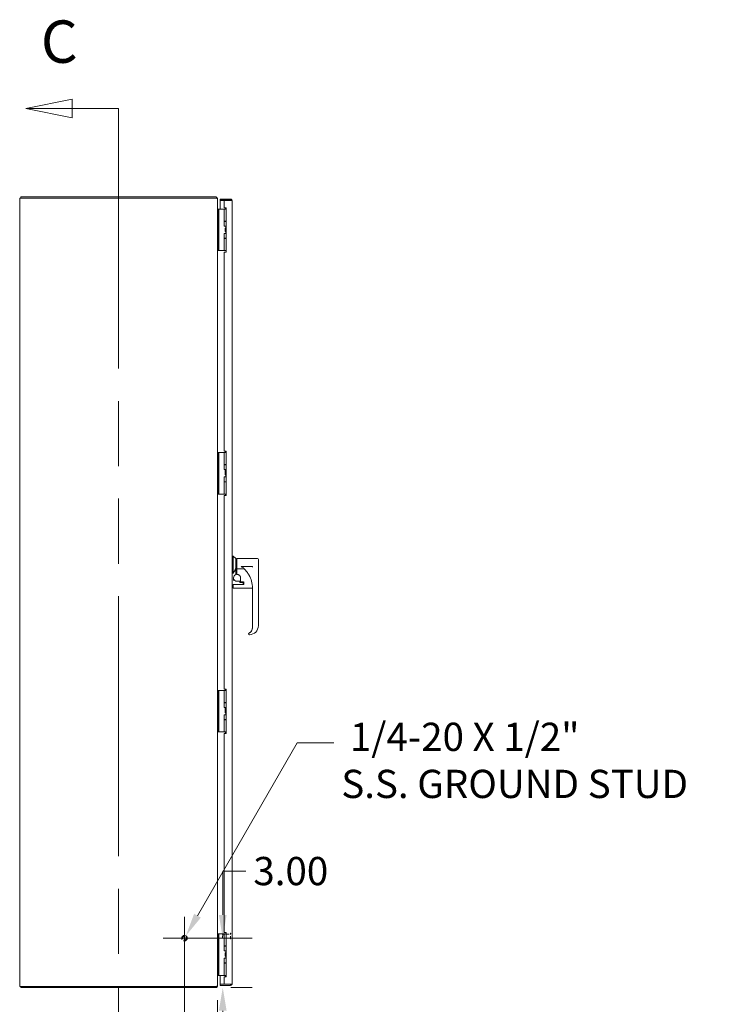
# Model space of a CAD drawing. Units: inches. Extents: x 5 to 240, y 7 to 154.
# Drawn here: x 8 to 50, y 54 to 114 of the extents above; entities that cross this region are included whole.
import ezdxf

# ---------------------------------------------------------------- set-up
doc = ezdxf.new("R2010")
doc.units = ezdxf.units.IN
doc.header["$LTSCALE"] = 14.285714
doc.header["$MEASUREMENT"] = 0
doc.linetypes.add('DASHED', pattern=[0.2067, 0.1654, -0.0413])
doc.linetypes.add('DOUBLE_DASH_CHAIN', pattern=[1.2403, 0.6614, -0.0827, 0.1654, -0.0827, 0.1654, -0.0827])
for name, color, linetype, lineweight in [('Dimension (ANSI)', 7, 'Continuous', 13), ('Hidden (ANSI)', 7, 'DASHED', 15), ('Section Line (ANSI)', 7, 'DOUBLE_DASH_CHAIN', 13), ('Visible (ANSI)', 7, 'Continuous', 13)]:
    doc.layers.add(name, color=color, linetype=linetype, lineweight=lineweight)
doc.styles.add('Label Text (ANSI)', font='RomanS.shx')
doc.styles.add('Note Text (ANSI)', font='RomanS.shx')
doc.dimstyles.new('Default (ANSI)', dxfattribs={"dimscale": 14.285714, "dimtxt": 0.12, "dimasz": 0.098425, "dimexe": 0.125, "dimexo": 0.0625, "dimgap": 0.031496, "dimtad": 0, "dimtih": 1, "dimtoh": 1, "dimrnd": 1e-08, "dimzin": 0, "dimdsep": 46, "dimtxsty": 'Note Text (ANSI)', "dimcen": 0.09, "dimdle": 0.393701, "dimclrd": 256, "dimclre": 256, "dimclrt": 256, "dimadec": 0, "dimazin": 1, "dimtfac": 1, "dimtofl": 0, "dimtmove": 0, "dimatfit": 3, "dimfxl": 1, "dimtolj": 1, "dimtzin": 4, "dimlwd": -1, "dimlwe": -1, "dimarcsym": 0})

# ---------------------------------------------------------------- blocks, each defined once
blk = doc.blocks.new('2dTransSection0')
at = {"layer": 'Section Line (ANSI)', "linetype": 'Continuous'}
for p, q in [((0.7582, 7.6233), (0.5613, 7.5839)), ((0.7582, 7.5445), (0.7582, 7.6233)), ((0.7582, 7.5839), (0.5613, 7.5839)), ((0.5613, 7.5839), (0.7582, 7.5445)), ((0.955, 7.5839), (0.7582, 7.5839)), ((0.955, 7.5839), (0.955, 7.5063)), ((0.955, 3.666), (0.955, 3.5884)), ((0.7582, 3.6278), (0.5613, 3.5884)), ((0.7582, 3.549), (0.7582, 3.6278)), ((0.7582, 3.5884), (0.5613, 3.5884)), ((0.5613, 3.5884), (0.7582, 3.549)), ((0.955, 3.5884), (0.7582, 3.5884))]:
    blk.add_line(p, q, dxfattribs=at)
at = {"layer": 'Section Line (ANSI)', "linetype": 'DOUBLE_DASH_CHAIN', "ltscale": 0.116993}
blk.add_line((0.955, 7.5839), (0.955, 3.5884), dxfattribs=at)
at = {"layer": 'Section Line (ANSI)', "linetype": 'Continuous', "flags": 128}
for points in [[(0.7582, 7.6233), (0.5613, 7.5839), (0.7582, 7.5445), (0.7582, 7.6233)], [(0.7582, 3.6278), (0.5613, 3.5884), (0.7582, 3.549), (0.7582, 3.6278)]]:
    blk.add_lwpolyline(points, dxfattribs=at)
at = {"layer": 'Section Line (ANSI)'}
for points in [[(0.7582, 7.6233), (0.5613, 7.5839), (0.7582, 7.5445), (0.7582, 7.6233)], [(0.7582, 3.6278), (0.5613, 3.5884), (0.7582, 3.549), (0.7582, 3.6278)]]:
    blk.add_solid(points, dxfattribs=at)
at = {"layer": 'Section Line (ANSI)', "char_height": 0.18, "attachment_point": 7, "style": 'Label Text (ANSI)'}
for insert in [(0.6249, 7.7217), (0.6301, 3.2687)]:
    blk.add_mtext('C', dxfattribs=dict(at, insert=insert))
blk = doc.blocks.new('*D22')
at = {"layer": 'Defpoints', "color": 0, "transparency": 16777216}
for p in [(17.644, 57.965), (19.965, 57.965), (19.554, 54.965)]:
    blk.add_point(p, dxfattribs=at)
at = {"layer": 'Dimension (ANSI)', "transparency": 16777216}
for p, q in [((19.965, 59.371), (19.965, 62.038)), ((19.965, 62.038), (21.371, 62.038)), ((18.536, 57.965), (21.751, 57.965)), ((20.447, 54.965), (21.751, 54.965)), ((19.965, 53.559), (19.965, 52.153))]:
    blk.add_line(p, q, dxfattribs=at)
for points in [[(19.73, 59.371), (20.199, 59.371), (19.965, 57.965)], [(19.73, 53.559), (20.199, 53.559), (19.965, 54.965)]]:
    blk.add_solid(points, dxfattribs=at)
at = {"layer": 'Dimension (ANSI)', "transparency": 16777216, "insert": (21.821, 62.895), "char_height": 1.7143, "attachment_point": 1, "style": 'Note Text (ANSI)'}
blk.add_mtext('\\A1;3.00', dxfattribs=at)
blk = doc.blocks.new('*D23')
at = {"layer": 'Defpoints', "color": 0, "transparency": 16777216}
for p in [(17.644, 57.965), (19.644, 55.085), (19.644, 50.28)]:
    blk.add_point(p, dxfattribs=at)
at = {"layer": 'Dimension (ANSI)', "transparency": 16777216}
for p, q in [((17.644, 57.072), (17.644, 48.494)), ((19.644, 54.193), (19.644, 48.494)), ((16.237, 50.28), (14.831, 50.28)), ((21.05, 50.28), (22.456, 50.28))]:
    blk.add_line(p, q, dxfattribs=at)
for points in [[(16.237, 50.514), (16.237, 50.046), (17.644, 50.28)], [(21.05, 50.514), (21.05, 50.046), (19.644, 50.28)]]:
    blk.add_solid(points, dxfattribs=at)
at = {"layer": 'Dimension (ANSI)', "transparency": 16777216, "insert": (22.906, 51.137), "char_height": 1.7143, "attachment_point": 1, "style": 'Note Text (ANSI)'}
blk.add_mtext('\\A1;2.00', dxfattribs=at)
blk = doc.blocks.new('*D26')
at = {"layer": 'Defpoints', "color": 0, "transparency": 16777216}
for p in [(66.049, 57.996), (66.159, 58.185)]:
    blk.add_point(p, dxfattribs=at)
at = {"layer": 'Dimension (ANSI)', "transparency": 16777216}
for p, q in [((66.104, 56.805), (66.104, 59.376)), ((64.818, 58.09), (67.39, 58.09)), ((61.639, 50.357), (65.346, 56.778)), ((59.42, 50.357), (61.639, 50.357))]:
    blk.add_line(p, q, dxfattribs=at)
blk.add_solid([(65.143, 56.895), (65.549, 56.661), (66.049, 57.996)], dxfattribs=at)
at = {"layer": 'Dimension (ANSI)', "transparency": 16777216, "insert": (34.154, 51.581), "char_height": 1.71429, "attachment_point": 1, "style": 'Note Text (ANSI)'}
blk.add_mtext('\\A1; 1/4-20 X 1/2"\\PS.S. GROUND STUD', dxfattribs=at)
blk = doc.blocks.new('*D27')
at = {"layer": 'Defpoints', "color": 0, "transparency": 16777216}
for p in [(17.728, 58.111), (17.559, 57.819)]:
    blk.add_point(p, dxfattribs=at)
at = {"layer": 'Dimension (ANSI)', "transparency": 16777216}
for p, q in [((24.488, 69.82), (18.431, 59.329)), ((26.707, 69.82), (24.488, 69.82)), ((17.644, 56.68), (17.644, 59.251)), ((16.358, 57.965), (18.929, 57.965))]:
    blk.add_line(p, q, dxfattribs=at)
blk.add_solid([(18.228, 59.446), (18.634, 59.212), (17.728, 58.111)], dxfattribs=at)
at = {"layer": 'Dimension (ANSI)', "transparency": 16777216, "insert": (27.157, 71.045), "char_height": 1.71429, "attachment_point": 1, "style": 'Note Text (ANSI)'}
blk.add_mtext('\\A1; 1/4-20 X 1/2"\\PS.S. GROUND STUD', dxfattribs=at)

msp = doc.modelspace()

# ---------------------------------------------------------------- linework, layer by layer
at = {"layer": 'Hidden (ANSI)', "ltscale": 0.00286}
for p, q in [((19.956, 58.1996), (19.9717, 58.2153)), ((19.956, 57.981), (19.9717, 57.9653))]:
    msp.add_line(p, q, dxfattribs=at)
at = {"layer": 'Hidden (ANSI)', "ltscale": 0.045682}
msp.add_line((19.956, 57.981), (19.956, 58.1996), dxfattribs=at)
at = {"layer": 'Hidden (ANSI)', "ltscale": 0.052258}
msp.add_line((19.9717, 58.2153), (19.9717, 57.9653), dxfattribs=at)
at = {"layer": 'Hidden (ANSI)', "ltscale": 0.061471}
for p, q in [((19.9717, 58.2153), (20.4335, 58.2153)), ((19.9717, 57.9653), (20.4335, 57.9653))]:
    msp.add_line(p, q, dxfattribs=at)
at = {"layer": 'Hidden (ANSI)', "ltscale": 0.067128}
msp.add_line((20.4335, 57.9298), (20.4335, 58.2508), dxfattribs=at)
at = {"layer": 'Hidden (ANSI)', "ltscale": 0.000766637}
for p, q in [((20.4415, 58.2588), (20.448, 58.2588)), ((20.4415, 57.9218), (20.448, 57.9218))]:
    msp.add_line(p, q, dxfattribs=at)
at = {"layer": 'Hidden (ANSI)', "ltscale": 0.141057}
msp.add_circle((17.6435, 57.9653), 0.1685, dxfattribs=at)
at = {"layer": 'Hidden (ANSI)', "ltscale": 0.104616}
msp.add_circle((17.6435, 57.9653), 0.125, dxfattribs=at)
at = {"layer": 'Hidden (ANSI)', "ltscale": 0.091464}
msp.add_circle((17.6435, 57.9653), 0.1093, dxfattribs=at)
at = {"layer": 'Hidden (ANSI)', "ltscale": 0.001575}
for centre, start, end in [((20.4415, 58.2508), 90, 180), ((20.448, 58.2508), 0, 90), ((20.4415, 57.9298), 180, 270), ((20.448, 57.9298), 270, 0)]:
    msp.add_arc(centre, 0.008, start, end, dxfattribs=at)
at = {"layer": 'Visible (ANSI)'}
for p, q in [((7.7331, 102.8913), (7.6435, 102.8913)), ((7.6435, 55.0393), (7.6435, 102.8913)), ((19.5539, 102.9653), (7.7175, 102.9653)), ((7.7175, 102.8913), (7.7175, 102.9653)), ((7.7331, 102.8913), (19.5539, 102.8913)), ((19.5539, 102.9653), (19.5695, 102.9653)), ((19.6055, 102.8913), (19.5539, 102.8913)), ((19.5645, 102.8913), (19.6043, 102.9498)), ((19.5695, 102.9653), (19.5695, 102.9639)), ((19.6435, 102.8757), (19.6261, 102.8757)), ((19.6422, 102.8913), (19.6435, 102.8913)), ((19.6435, 102.8757), (19.6435, 102.8913)), ((19.6435, 102.8757), (19.6435, 102.8452)), ((19.6435, 102.8452), (19.6435, 55.0854)), ((20.4248, 102.8403), (19.8, 102.8403)), ((19.8, 102.7663), (19.8, 102.8403)), ((20.4248, 102.7663), (20.4248, 102.8403)), ((19.6591, 102.2268), (19.6591, 102.1942)), ((19.6591, 102.2268), (19.6745, 102.2268)), ((19.6745, 102.2273), (19.6745, 102.1023)), ((19.6745, 102.2273), (19.7336, 102.2273)), ((19.7605, 102.2273), (19.7336, 102.2273)), ((19.7336, 102.1023), (19.7336, 102.2273)), ((19.9464, 102.2273), (19.7605, 102.2273)), ((20.4248, 102.7663), (19.8, 102.7663)), ((20.05, 102.7552), (19.8, 102.7552)), ((19.8, 102.7552), (19.8, 102.2273)), ((19.9687, 102.2273), (19.9464, 102.2273)), ((20.0535, 102.2273), (19.9687, 102.2273)), ((20.05, 102.7552), (20.05, 102.309)), ((20.05, 102.7552), (20.4248, 102.7552)), ((20.05, 102.309), (20.175, 102.309)), ((20.0535, 102.2273), (20.175, 102.2273)), ((20.0535, 101.4953), (20.0535, 102.2273)), ((20.1169, 102.2314), (20.175, 102.2894)), ((20.1169, 102.2314), (20.121, 102.2273)), ((20.175, 102.309), (20.175, 99.6215)), ((20.53, 102.735), (20.53, 55.1955)), ((19.6591, 102.1942), (19.6591, 102.1528)), ((19.6745, 102.1528), (19.6591, 102.1528)), ((19.6745, 102.1208), (19.6591, 102.1362)), ((19.6745, 99.8323), (19.6745, 102.1023)), ((19.7336, 99.8323), (19.7336, 102.1023)), ((20.0535, 101.4953), (20.175, 101.4953)), ((20.0535, 101.4778), (20.175, 101.4778)), ((20.0535, 101.1923), (20.0535, 101.4778)), ((20.175, 101.1923), (20.0535, 101.1923)), ((20.1025, 101.0673), (20.1056, 101.0673)), ((20.1025, 100.8673), (20.1025, 101.0673)), ((20.1056, 101.0673), (20.175, 101.0673)), ((20.1056, 100.8673), (20.1056, 101.0673)), ((20.1535, 101.4953), (20.1535, 101.4778)), ((20.1535, 101.1923), (20.1535, 101.0673)), ((20.0535, 100.7423), (20.175, 100.7423)), ((20.0535, 100.4568), (20.0535, 100.7423)), ((20.0535, 100.4568), (20.175, 100.4568)), ((20.0535, 100.4393), (20.175, 100.4393)), ((20.0535, 99.7073), (20.0535, 100.4393)), ((20.1025, 100.8673), (20.1056, 100.8673)), ((20.1056, 100.8673), (20.175, 100.8673)), ((20.1535, 100.8673), (20.1535, 100.7423)), ((20.1535, 100.4568), (20.1535, 100.4393)), ((19.6745, 99.8323), (19.6745, 99.7073)), ((19.7336, 99.7073), (19.6745, 99.7073)), ((19.7336, 99.7073), (19.7336, 99.8323)), ((19.7605, 99.7073), (19.7336, 99.7073)), ((19.9464, 99.7073), (19.7605, 99.7073)), ((19.9687, 99.7073), (19.9464, 99.7073)), ((20.0535, 99.7073), (19.9687, 99.7073)), ((20.05, 99.6215), (20.05, 87.5325)), ((20.175, 99.6215), (20.05, 99.6215)), ((20.0535, 99.7073), (20.175, 99.7073)), ((19.6745, 87.4386), (19.6435, 87.4386)), ((19.6745, 87.4507), (19.6745, 87.3257)), ((19.6745, 87.4507), (19.7336, 87.4507)), ((19.6745, 85.0557), (19.6745, 87.3257)), ((19.7605, 87.4507), (19.7336, 87.4507)), ((19.7336, 87.3257), (19.7336, 87.4507)), ((19.7336, 85.0557), (19.7336, 87.3257)), ((19.9464, 87.4507), (19.7605, 87.4507)), ((19.9687, 87.4507), (19.9464, 87.4507)), ((20.0535, 87.4507), (19.9687, 87.4507)), ((20.05, 87.5325), (20.175, 87.5325)), ((20.0535, 87.4507), (20.175, 87.4507)), ((20.0535, 86.7187), (20.0535, 87.4507)), ((20.159, 87.5251), (20.116, 87.4507)), ((20.175, 87.5251), (20.159, 87.5251)), ((20.175, 87.5325), (20.175, 84.845)), ((20.0535, 86.7187), (20.175, 86.7187)), ((20.0535, 86.7012), (20.175, 86.7012)), ((20.0535, 86.4157), (20.0535, 86.7012)), ((20.116, 86.7012), (20.116, 86.7187)), ((20.1535, 86.7187), (20.1535, 86.7012)), ((19.6548, 86.6466), (19.6548, 86.3906)), ((19.6686, 86.6466), (19.6548, 86.6466)), ((19.6686, 86.3906), (19.6548, 86.3906)), ((19.6686, 86.6638), (19.6745, 86.669)), ((19.6686, 86.6638), (19.6686, 86.3734)), ((19.6686, 86.3734), (19.6745, 86.3682)), ((20.175, 86.4157), (20.0535, 86.4157)), ((20.1025, 86.2907), (20.1056, 86.2907)), ((20.1025, 86.0907), (20.1025, 86.2907)), ((20.1025, 86.0907), (20.1056, 86.0907)), ((20.1056, 86.2907), (20.175, 86.2907)), ((20.1056, 86.0907), (20.1056, 86.2907)), ((20.1056, 86.0907), (20.175, 86.0907)), ((20.116, 86.3051), (20.116, 86.4157)), ((20.175, 86.3051), (20.116, 86.3051)), ((20.1244, 86.2907), (20.116, 86.3051)), ((20.1435, 85.9657), (20.1435, 86.0907)), ((20.1535, 86.4157), (20.1535, 86.2907)), ((20.1535, 86.0907), (20.1535, 85.9657)), ((19.6435, 85.9638), (19.6745, 85.9907)), ((19.6435, 85.7616), (19.6745, 85.7347)), ((20.0535, 85.9657), (20.175, 85.9657)), ((20.0535, 85.6802), (20.0535, 85.9657)), ((20.0535, 85.6802), (20.175, 85.6802)), ((20.0535, 85.6627), (20.175, 85.6627)), ((20.0535, 84.9307), (20.0535, 85.6627)), ((20.116, 85.6627), (20.116, 85.6802)), ((20.1535, 85.6802), (20.1535, 85.6627)), ((19.6435, 84.9386), (19.6745, 84.9386)), ((19.6745, 85.0557), (19.6745, 84.9307)), ((19.7336, 84.9307), (19.6745, 84.9307)), ((19.7336, 84.9307), (19.7336, 85.0557)), ((19.7605, 84.9307), (19.7336, 84.9307)), ((19.9464, 84.9307), (19.7605, 84.9307)), ((19.9687, 84.9307), (19.9464, 84.9307)), ((20.0535, 84.9307), (19.9687, 84.9307)), ((20.0535, 84.9307), (20.175, 84.9307)), ((20.116, 84.9208), (20.116, 84.9307)), ((20.175, 84.845), (20.05, 84.845)), ((20.05, 84.845), (20.05, 73.0858)), ((20.593, 81.1515), (20.53, 81.1515)), ((20.593, 81.1515), (20.593, 80.1284)), ((20.7662, 81.0137), (20.593, 81.1515)), ((20.7662, 80.5216), (20.7662, 81.0137)), ((20.8253, 80.931), (20.7662, 80.931)), ((20.8253, 81.0137), (20.8253, 80.3831)), ((22.0655, 81.0137), (20.8253, 81.0137)), ((22.1245, 80.5003), (22.1245, 80.9547)), ((20.593, 80.1284), (20.53, 80.1284)), ((20.7662, 80.5216), (20.7662, 80.0609)), ((20.8253, 80.1121), (20.7662, 80.1121)), ((21.265, 80.3831), (20.8253, 80.3831)), ((20.8253, 80.0574), (20.8253, 80.3831)), ((21.7702, 80.5209), (21.0853, 80.5209)), ((21.0853, 80.5209), (21.7702, 80.5209)), ((21.0853, 80.5209), (21.0853, 80.5209)), ((21.7702, 80.5209), (21.7702, 80.4974)), ((22.1245, 76.9385), (22.1245, 80.5003)), ((20.8253, 80.0574), (20.8253, 80.0395)), ((20.8529, 80.0395), (20.8253, 80.0395)), ((20.9906, 79.6358), (20.8253, 79.6358)), ((21.0103, 79.5695), (21.0103, 79.6161)), ((21.1796, 79.5616), (21.03, 79.5616)), ((21.0497, 79.6461), (21.0497, 79.8427)), ((21.0497, 79.6461), (21.0497, 79.6112)), ((21.219, 79.5915), (21.0694, 79.5915)), ((21.1993, 79.4927), (21.1993, 79.5419)), ((21.2387, 79.462), (21.2387, 79.6016)), ((20.53, 79.4192), (20.5891, 79.4192)), ((20.5891, 79.4191), (20.5891, 79.4192)), ((20.5891, 79.2919), (20.5891, 79.4191)), ((20.5891, 79.2421), (20.5891, 79.2919)), ((20.6088, 79.4388), (21.219, 79.4388)), ((20.6088, 79.2224), (21.7702, 79.2224)), ((21.1993, 79.4927), (21.1993, 79.4927)), ((21.1993, 79.4389), (21.1993, 79.4927)), ((21.1993, 79.4927), (21.1993, 79.4927)), ((21.1993, 79.4399), (21.219, 79.4399)), ((21.258, 79.4546), (21.258, 79.4546)), ((21.7702, 76.8283), (21.7702, 79.2218)), ((21.7702, 76.8284), (21.7702, 76.8289)), ((21.534, 76.4366), (21.534, 76.4373)), ((21.5602, 76.4801), (21.5602, 76.4808)), ((19.6745, 73.004), (19.6745, 72.879)), ((19.6745, 73.004), (19.7336, 73.004)), ((19.7605, 73.004), (19.7336, 73.004)), ((19.7336, 72.879), (19.7336, 73.004)), ((19.9464, 73.004), (19.7605, 73.004)), ((19.9687, 73.004), (19.9464, 73.004)), ((20.0535, 73.004), (19.9687, 73.004)), ((20.05, 73.0858), (20.175, 73.0858)), ((20.0535, 73.004), (20.175, 73.004)), ((20.0535, 72.272), (20.0535, 73.004)), ((20.159, 73.0785), (20.116, 73.004)), ((20.175, 73.0785), (20.159, 73.0785)), ((20.175, 73.0858), (20.175, 70.3983)), ((19.6745, 70.609), (19.6745, 72.879)), ((19.7336, 70.609), (19.7336, 72.879)), ((20.0535, 72.272), (20.175, 72.272)), ((20.0535, 72.2545), (20.175, 72.2545)), ((20.0535, 71.969), (20.0535, 72.2545)), ((20.175, 71.969), (20.0535, 71.969)), ((20.1025, 71.844), (20.1056, 71.844)), ((20.1025, 71.644), (20.1025, 71.844)), ((20.1056, 71.844), (20.175, 71.844)), ((20.1056, 71.644), (20.1056, 71.844)), ((20.116, 72.2545), (20.116, 72.272)), ((20.116, 71.8585), (20.116, 71.969)), ((20.175, 71.8585), (20.116, 71.8585)), ((20.1244, 71.844), (20.116, 71.8585)), ((20.1535, 72.272), (20.1535, 72.2545)), ((20.1535, 71.969), (20.1535, 71.844)), ((19.6435, 71.5171), (19.6745, 71.5441)), ((19.6435, 71.315), (19.6745, 71.288)), ((19.6548, 71.544), (19.6548, 71.288)), ((19.6686, 71.544), (19.6548, 71.544)), ((19.6686, 71.288), (19.6548, 71.288)), ((19.6686, 71.5613), (19.6745, 71.5664)), ((19.6686, 71.5613), (19.6686, 71.2708)), ((19.6686, 71.2708), (19.6745, 71.2657)), ((20.0535, 71.519), (20.175, 71.519)), ((20.0535, 71.2335), (20.0535, 71.519)), ((20.0535, 71.2335), (20.175, 71.2335)), ((20.0535, 71.216), (20.175, 71.216)), ((20.0535, 70.484), (20.0535, 71.216)), ((20.1025, 71.644), (20.1056, 71.644)), ((20.1056, 71.644), (20.175, 71.644)), ((20.116, 71.216), (20.116, 71.2335)), ((20.1435, 71.519), (20.1435, 71.644)), ((20.1535, 71.644), (20.1535, 71.519)), ((20.1535, 71.2335), (20.1535, 71.216)), ((19.6745, 70.609), (19.6745, 70.484)), ((19.7336, 70.484), (19.7336, 70.609)), ((19.7336, 70.484), (19.6745, 70.484)), ((19.7605, 70.484), (19.7336, 70.484)), ((19.9464, 70.484), (19.7605, 70.484)), ((19.9687, 70.484), (19.9464, 70.484)), ((20.0535, 70.484), (19.9687, 70.484)), ((20.05, 70.3983), (20.05, 58.309)), ((20.175, 70.3983), (20.05, 70.3983)), ((20.0535, 70.484), (20.175, 70.484)), ((20.116, 70.4741), (20.116, 70.484)), ((19.6745, 58.2273), (19.6745, 58.1023)), ((19.6745, 58.2273), (19.7336, 58.2273)), ((19.6745, 55.8323), (19.6745, 58.1023)), ((19.7605, 58.2273), (19.7336, 58.2273)), ((19.7336, 58.1023), (19.7336, 58.2273)), ((19.7336, 55.8323), (19.7336, 58.1023)), ((19.9464, 58.2273), (19.7605, 58.2273)), ((19.9687, 58.2273), (19.9464, 58.2273)), ((20.0535, 58.2273), (19.9687, 58.2273)), ((20.05, 58.309), (20.175, 58.309)), ((20.0535, 58.2273), (20.175, 58.2273)), ((20.0535, 57.4953), (20.0535, 58.2273)), ((20.175, 58.309), (20.175, 55.6215)), ((20.0535, 57.4953), (20.175, 57.4953)), ((20.0535, 57.4778), (20.175, 57.4778)), ((20.0535, 57.1923), (20.0535, 57.4778)), ((20.1535, 57.4953), (20.1535, 57.4778)), ((20.175, 57.1923), (20.0535, 57.1923)), ((20.1025, 57.0673), (20.1056, 57.0673)), ((20.1025, 56.8673), (20.1025, 57.0673)), ((20.1025, 56.8673), (20.1056, 56.8673)), ((20.1056, 57.0673), (20.175, 57.0673)), ((20.1056, 56.8673), (20.1056, 57.0673)), ((20.1056, 56.8673), (20.175, 56.8673)), ((20.1535, 57.1923), (20.1535, 57.0673)), ((20.1535, 56.8673), (20.1535, 56.7423)), ((20.0535, 56.7423), (20.175, 56.7423)), ((20.0535, 56.4568), (20.0535, 56.7423)), ((20.0535, 56.4568), (20.175, 56.4568)), ((20.0535, 56.4393), (20.175, 56.4393)), ((20.0535, 55.7073), (20.0535, 56.4393)), ((20.1535, 56.4568), (20.1535, 56.4393)), ((19.6591, 55.7943), (19.6745, 55.8097)), ((19.6591, 55.7778), (19.6591, 55.7363)), ((19.6591, 55.7778), (19.6663, 55.7778)), ((19.6591, 55.7363), (19.6591, 55.7038)), ((19.6663, 55.7038), (19.6591, 55.7038)), ((19.6663, 55.7778), (19.6745, 55.7778)), ((19.6663, 55.7778), (19.6663, 55.7038)), ((20.1059, 55.7038), (19.6663, 55.7038)), ((19.6745, 55.8323), (19.6745, 55.7073)), ((19.7336, 55.7073), (19.6745, 55.7073)), ((19.7336, 55.7073), (19.7336, 55.8323)), ((19.7605, 55.7073), (19.7336, 55.7073)), ((19.9464, 55.7073), (19.7605, 55.7073)), ((19.8, 55.7038), (19.8, 55.1753)), ((19.9687, 55.7073), (19.9464, 55.7073)), ((20.0535, 55.7073), (19.9687, 55.7073)), ((20.05, 55.6215), (20.05, 55.1753)), ((20.175, 55.6215), (20.05, 55.6215)), ((20.0535, 55.7073), (20.175, 55.7073)), ((20.1061, 55.7073), (20.106, 55.7038)), ((20.1251, 55.7073), (20.1169, 55.6992)), ((20.175, 55.6411), (20.1169, 55.6992)), ((7.6435, 55.0393), (7.7331, 55.0393)), ((7.7175, 55.0393), (7.7175, 54.9653)), ((19.5539, 55.0393), (7.7331, 55.0393)), ((19.5539, 55.0393), (19.6055, 55.0393)), ((19.5809, 54.9695), (19.5589, 55.0393)), ((19.6261, 55.0549), (19.6435, 55.0549)), ((19.6422, 55.0393), (19.6435, 55.0393)), ((19.6435, 55.0854), (19.6435, 55.0549)), ((19.6435, 55.0393), (19.6435, 55.0549)), ((20.05, 55.1753), (19.8, 55.1753)), ((20.4248, 55.1643), (19.8, 55.1643)), ((19.8, 55.1643), (19.8, 55.0903)), ((19.8, 55.0903), (20.4248, 55.0903)), ((20.4248, 55.1753), (20.05, 55.1753)), ((20.4248, 55.1643), (20.4248, 55.0903)), ((7.7175, 54.9653), (19.5539, 54.9653)), ((19.5695, 54.9653), (19.5539, 54.9653)), ((19.5695, 54.9667), (19.5695, 54.9653))]:
    msp.add_line(p, q, dxfattribs=at)
for centre, radius, start, end in [((19.5539, 102.8757), 0.0896, 55.807744, 90), ((22.0655, 80.9547), 0.0591, 0, 90), ((20.8253, 79.8443), 0.2048, 106.759237, 180.634038), ((20.8253, 79.8425), 0.2067, 188.184163, 270), ((20.9906, 79.6161), 0.0197, 0, 90), ((21.0694, 79.6112), 0.0197, 180, 270), ((21.1796, 79.5419), 0.0197, 0, 90), ((21.219, 79.5718), 0.0197, 0, 90), ((20.6088, 79.4191), 0.0197, 90, 180), ((20.6088, 79.2421), 0.0197, 180.000007, 270), ((21.1796, 79.4389), 0.0197, 359.680259, 0), ((20.1059, 55.6882), 0.0156, 89.577951, 90), ((19.5539, 55.0549), 0.0896, 270, 287.536506)]:
    msp.add_arc(centre, radius, start, end, dxfattribs=at)
for centre, major_axis, ratio, start_param, end_param in [((20.1947, 79.2238), (-1.5747, 0), 0.9987911, 4.0853627, 4.1112641), ((20.1954, 79.2218), (-1.5748, -0.0002), 0.9999279, 3.1414593, 3.6690678), ((21.2584, 79.462), (-0.0197, 0), 0.0900611, 0.0000071, 0.0000286), ((21.3765, 76.8283), (0.3937, -0.0011), 0.9999238, 5.2005857, 6.2858634), ((21.5733, 76.9385), (0.5512, 0), 0.9999367, 4.7281483, 6.2831798), ((21.3765, 76.8291), (-0.0008, 0.3937), 0.9999264, 4.7087706, 4.7103632), ((21.3765, 76.8291), (-0.0011, 0.3937), 0.9999265, 4.7081273, 4.7097078)]:
    msp.add_ellipse(centre, major_axis=major_axis, ratio=ratio, start_param=start_param, end_param=end_param, dxfattribs=at)
for points in [[(19.6043, 102.9498), (19.6283, 102.9335), (19.6435, 102.9048), (19.6435, 102.8757)], [(19.6435, 102.8452), (19.6435, 102.8606), (19.6289, 102.8759), (19.6055, 102.8913)], [(19.6435, 102.2424), (19.6435, 102.2342), (19.651, 102.2268), (19.6591, 102.2268)], [(20.11, 102.2273), (20.1126, 102.2281), (20.115, 102.2294), (20.1169, 102.2314)], [(19.6591, 102.1362), (19.651, 102.1615), (19.6435, 102.1867), (19.6435, 102.2119)], [(19.6591, 102.1528), (19.6574, 102.1528), (19.6556, 102.1528), (19.6538, 102.153)], [(20.6188, 79.686), (20.6187, 79.6821), (20.6186, 79.6783), (20.6186, 79.6744)], [(20.6205, 79.8421), (20.6211, 79.7901), (20.6205, 79.738), (20.6188, 79.686)], [(20.6205, 79.8421), (20.6206, 79.8324), (20.6207, 79.8227), (20.6207, 79.813)], [(21.534, 76.4366), (21.534, 76.4364), (21.534, 76.4363), (21.534, 76.4361)], [(21.5789, 76.3876), (21.579, 76.3876), (21.5791, 76.3875), (21.5792, 76.3875)], [(21.5796, 76.3875), (21.5795, 76.3875), (21.5794, 76.3875), (21.5792, 76.3875)], [(19.6435, 55.7187), (19.6435, 55.7439), (19.651, 55.7691), (19.6591, 55.7943)], [(19.6591, 55.7038), (19.651, 55.7038), (19.6435, 55.6964), (19.6435, 55.6882)], [(19.6538, 55.7776), (19.6556, 55.7777), (19.6574, 55.7778), (19.6591, 55.7778)], [(20.1169, 55.6992), (20.1141, 55.7021), (20.1101, 55.7038), (20.106, 55.7038)], [(19.6055, 55.0393), (19.6289, 55.0547), (19.6435, 55.07), (19.6435, 55.0854)]]:
    msp.add_open_spline(points, degree=3, dxfattribs=at)
for points, knots in [([(20.53, 102.735), (20.53, 102.7735), (20.5071, 102.811), (20.473, 102.8286), (20.4581, 102.8362), (20.4415, 102.8403), (20.4248, 102.8403)], [0, 0, 0, 0, 1.0950581, 1.0950581, 1.0950581, 1.5707963, 1.5707963, 1.5707963, 1.5707963]), ([(20.4508, 102.7518), (20.4455, 102.7596), (20.4369, 102.7653), (20.4275, 102.7662), (20.4266, 102.7662), (20.4257, 102.7663), (20.4248, 102.7663)], [0.57367433, 0.57367433, 0.57367433, 0.57367433, 1.48347479, 1.48347479, 1.48347479, 1.57079633, 1.57079633, 1.57079633, 1.57079633]), ([(20.4248, 102.7552), (20.4632, 102.7505), (20.5007, 102.7459), (20.5183, 102.7412), (20.526, 102.7391), (20.53, 102.7371), (20.53, 102.735)], [0, 0, 0, 0, 1.0950581, 1.0950581, 1.0950581, 1.5707963, 1.5707963, 1.5707963, 1.5707963]), ([(20.1388, 84.845), (20.137, 84.8532), (20.1351, 84.8611), (20.1294, 84.8822), (20.1254, 84.8948), (20.1202, 84.9095), (20.1187, 84.9135), (20.1166, 84.9192), (20.116, 84.9208), (20.116, 84.9208)], [-0.81432823, -0.81432823, -0.81432823, -0.81432823, -0.75049363, -0.75049363, -0.63614619, -0.63614619, -0.59145708, -0.59145708, -0.54676797, -0.54676797, -0.54676797, -0.54676797]), ([(21.1663, 80.4974), (21.1665, 80.4972), (21.1667, 80.497), (21.1835, 80.4785), (21.1995, 80.46), (21.2321, 80.4216), (21.2483, 80.4022), (21.265, 80.3831)], [-0.38673413, -0.38673413, -0.38673413, -0.38673413, -0.38462597, -0.38462597, -0.19745894, -0.19745894, -0.00000106, -0.00000106, -0.00000106, -0.00000106]), ([(21.265, 80.3831), (21.3218, 80.3289), (21.3746, 80.271), (21.4721, 80.1477), (21.5164, 80.0825), (21.556, 80.0146)], [-1.1989589, -1.1989589, -1.1989589, -1.1989589, -0.60098, -0.60098, 0, 0, 0, 0]), ([(20.7662, 80.0609), (20.7662, 80.0584), (20.7662, 80.0554), (20.7662, 80.0507), (20.7662, 80.0481), (20.7662, 80.0446), (20.7662, 80.0429), (20.7662, 80.041), (20.7662, 80.0404), (20.7662, 80.0404)], [-0.226353277, -0.226353277, -0.226353277, -0.226353277, -0.206914265, -0.206914265, -0.187780129, -0.187780129, -0.169099839, -0.169099839, -0.150829834, -0.150829834, -0.150829834, -0.150829834]), ([(21.0497, 79.8427), (21.0497, 79.8468), (21.0496, 79.8511), (21.0493, 79.8555), (21.049, 79.8599), (21.0486, 79.8644), (21.0479, 79.8692), (21.0473, 79.8739), (21.0464, 79.8788), (21.0453, 79.8839), (21.0443, 79.889), (21.0429, 79.8942), (21.0413, 79.8997), (21.0396, 79.9052), (21.0377, 79.9108), (21.0353, 79.9166), (21.0329, 79.9224), (21.0302, 79.9284), (21.027, 79.9345), (21.0237, 79.9407), (21.02, 79.9469), (21.0157, 79.9532), (21.0115, 79.9595), (21.0066, 79.9659), (21.001, 79.9723), (20.9955, 79.9786), (20.9893, 79.9849), (20.9823, 79.991), (20.9753, 79.9971), (20.9674, 80.0031), (20.9586, 80.0087), (20.9498, 80.0143), (20.94, 80.0196), (20.929, 80.0242), (20.9181, 80.0288), (20.9059, 80.0327), (20.8931, 80.0354), (20.8803, 80.038), (20.8668, 80.0395), (20.8529, 80.0395)], [0, 0, 0, 0, 0.0769231, 0.0769231, 0.0769231, 0.1538462, 0.1538462, 0.1538462, 0.2307692, 0.2307692, 0.2307692, 0.3076923, 0.3076923, 0.3076923, 0.3846154, 0.3846154, 0.3846154, 0.4615385, 0.4615385, 0.4615385, 0.5384615, 0.5384615, 0.5384615, 0.6153846, 0.6153846, 0.6153846, 0.6923077, 0.6923077, 0.6923077, 0.7692308, 0.7692308, 0.7692308, 0.8461538, 0.8461538, 0.8461538, 0.9230769, 0.9230769, 0.9230769, 1, 1, 1, 1]), ([(21.0103, 79.5695), (21.0103, 79.5695), (21.0103, 79.5694), (21.011, 79.5683), (21.0118, 79.5673), (21.0144, 79.5655), (21.0156, 79.5648), (21.018, 79.5637), (21.019, 79.5633), (21.0213, 79.5626), (21.0226, 79.5623), (21.0249, 79.5619), (21.0259, 79.5618), (21.0279, 79.5616), (21.029, 79.5616), (21.03, 79.5616)], [0.02488428, 0.02488428, 0.02488428, 0.02488428, 0.05885651, 0.05885651, 0.09872713, 0.09872713, 0.1188626, 0.1188626, 0.1307512, 0.1307512, 0.14261188, 0.14261188, 0.15033409, 0.15033409, 0.15847438, 0.15847438, 0.15847438, 0.15847438]), ([(21.219, 79.4399), (21.2207, 79.4399), (21.2225, 79.4402), (21.2258, 79.4412), (21.2274, 79.442), (21.2305, 79.4441), (21.2319, 79.4455), (21.2345, 79.4486), (21.2357, 79.4505), (21.2375, 79.4549), (21.2382, 79.4574), (21.2386, 79.4609), (21.2387, 79.462), (21.2387, 79.4631)], [0, 0, 0, 0, 0.013347948, 0.013347948, 0.026714001, 0.026714001, 0.041421985, 0.041421985, 0.058291697, 0.058291697, 0.077712294, 0.077712294, 0.086048456, 0.086048456, 0.086048456, 0.086048456]), ([(21.219, 79.4388), (21.2208, 79.4388), (21.2226, 79.4391), (21.2259, 79.4402), (21.2275, 79.441), (21.2305, 79.4431), (21.2319, 79.4444), (21.2345, 79.4476), (21.2357, 79.4495), (21.2376, 79.4539), (21.2382, 79.4563), (21.2386, 79.4599), (21.2387, 79.461), (21.2387, 79.462)], [0, 0, 0, 0, 0.01346356, 0.01346356, 0.02683792, 0.02683792, 0.041551817, 0.041551817, 0.058469631, 0.058469631, 0.07792348, 0.07792348, 0.086063643, 0.086063643, 0.086063643, 0.086063643]), ([(21.5602, 76.4809), (21.5977, 76.5006), (21.6323, 76.5269), (21.6903, 76.5878), (21.7146, 76.6231), (21.7503, 76.6987), (21.7622, 76.7399), (21.7692, 76.797), (21.7701, 76.8127), (21.7702, 76.8284)], [0, 0, 0, 0, 0.3228411, 0.3228411, 0.6414243, 0.6414243, 0.9604941, 0.9604941, 1.0803804, 1.0803804, 1.0803804, 1.0803804]), ([(21.5388, 76.4586), (21.5372, 76.4554), (21.5361, 76.4521), (21.5354, 76.449), (21.5346, 76.4459), (21.5342, 76.443), (21.534, 76.4401), (21.534, 76.4392), (21.534, 76.4382), (21.534, 76.4373)], [0, 0, 0, 0, 0.038461538, 0.038461538, 0.038461538, 0.076923077, 0.076923077, 0.076923077, 0.089819451, 0.089819451, 0.089819451, 0.089819451]), ([(21.5679, 76.3898), (21.5621, 76.3917), (21.5562, 76.3949), (21.5471, 76.4027), (21.5434, 76.4071), (21.5378, 76.4167), (21.5358, 76.422), (21.5343, 76.4304), (21.534, 76.4332), (21.534, 76.4361)], [0, 0, 0, 0, 0.05314486, 0.05314486, 0.09840717, 0.09840717, 0.14196238, 0.14196238, 0.16416257, 0.16416257, 0.16416257, 0.16416257]), ([(21.5388, 76.4586), (21.5411, 76.4634), (21.5442, 76.4678), (21.5514, 76.4753), (21.5556, 76.4785), (21.5602, 76.4809)], [0.000001974, 0.000001974, 0.000001974, 0.000001974, 0.040270586, 0.040270586, 0.07951499, 0.07951499, 0.07951499, 0.07951499]), ([(21.5619, 76.481), (21.5618, 76.481), (21.5617, 76.481), (21.5611, 76.4809), (21.5608, 76.4809), (21.5603, 76.4808), (21.5602, 76.4808), (21.5602, 76.4808)], [-0.016193822, -0.016193822, -0.016193822, -0.016193822, -0.014567058, -0.014567058, -0.007010041, -0.007010041, 0, 0, 0, 0]), ([(21.5679, 76.3898), (21.5681, 76.3897), (21.5683, 76.3897), (21.5685, 76.3896), (21.5688, 76.3895), (21.5692, 76.3894), (21.5695, 76.3893)], [0.739710339, 0.739710339, 0.739710339, 0.739710339, 0.75, 0.75, 0.75, 0.769029533, 0.769029533, 0.769029533, 0.769029533]), ([(21.5789, 76.3876), (21.5789, 76.3876), (21.5789, 76.3876), (21.5789, 76.3876), (21.5789, 76.3876), (21.5789, 76.3876), (21.5789, 76.3876), (21.5788, 76.3876), (21.5787, 76.3876), (21.5785, 76.3876), (21.5783, 76.3876), (21.5778, 76.3877), (21.5774, 76.3877), (21.5766, 76.3878), (21.5762, 76.3879), (21.5746, 76.3881), (21.5733, 76.3884), (21.5711, 76.3889), (21.5703, 76.3891), (21.5695, 76.3893)], [0.000486695, 0.000486695, 0.000486695, 0.000486695, 0.000588091, 0.000588091, 0.00086188, 0.00086188, 0.001366651, 0.001366651, 0.002417837, 0.002417837, 0.004539655, 0.004539655, 0.007748421, 0.007748421, 0.011536792, 0.011536792, 0.022918794, 0.022918794, 0.030117966, 0.030117966, 0.030117966, 0.030117966]), ([(21.582, 76.3875), (21.5816, 76.3875), (21.5812, 76.3875), (21.5806, 76.3875), (21.5803, 76.3875), (21.5799, 76.3875), (21.5798, 76.3875), (21.5797, 76.3875), (21.5797, 76.3875), (21.5796, 76.3875), (21.5796, 76.3875), (21.5796, 76.3875), (21.5796, 76.3875), (21.5796, 76.3875), (21.5796, 76.3875), (21.5796, 76.3875)], [0, 0, 0, 0, 0.0028729385, 0.0028729385, 0.0050280548, 0.0050280548, 0.0058385147, 0.0058385147, 0.0059837143, 0.0059837143, 0.0060420019, 0.0060420019, 0.006091852, 0.006091852, 0.0061092251, 0.0061092251, 0.0061092251, 0.0061092251]), ([(20.1388, 70.3983), (20.137, 70.4065), (20.1351, 70.4144), (20.1294, 70.4355), (20.1254, 70.4481), (20.1202, 70.4629), (20.1187, 70.4669), (20.1166, 70.4725), (20.116, 70.4741), (20.116, 70.4741)], [-0.81454612, -0.81454612, -0.81454612, -0.81454612, -0.75049363, -0.75049363, -0.63614619, -0.63614619, -0.59145708, -0.59145708, -0.54676797, -0.54676797, -0.54676797, -0.54676797]), ([(19.6435, 55.0549), (19.6435, 55.021), (19.6224, 54.9879), (19.5917, 54.9736), (19.5882, 54.972), (19.5846, 54.9706), (19.5809, 54.9695)], [0, 0, 0, 0, 1.1358857, 1.1358857, 1.1358857, 1.2647266, 1.2647266, 1.2647266, 1.2647266]), ([(20.53, 55.1955), (20.53, 55.1908), (20.5071, 55.1861), (20.473, 55.1815), (20.4581, 55.1794), (20.4415, 55.1774), (20.4248, 55.1753)], [0, 0, 0, 0, 1.0950581, 1.0950581, 1.0950581, 1.5707963, 1.5707963, 1.5707963, 1.5707963]), ([(20.4248, 55.0903), (20.4632, 55.0903), (20.5007, 55.1132), (20.5183, 55.1473), (20.526, 55.1622), (20.53, 55.1788), (20.53, 55.1955)], [0, 0, 0, 0, 1.0950581, 1.0950581, 1.0950581, 1.5707963, 1.5707963, 1.5707963, 1.5707963]), ([(20.4508, 55.1788), (20.4455, 55.1709), (20.4369, 55.1652), (20.4275, 55.1644), (20.4266, 55.1643), (20.4257, 55.1643), (20.4248, 55.1643)], [0.57367433, 0.57367433, 0.57367433, 0.57367433, 1.48347479, 1.48347479, 1.48347479, 1.57079633, 1.57079633, 1.57079633, 1.57079633])]:
    msp.add_open_spline(points, degree=3, knots=knots, dxfattribs=at)
msp.add_rational_spline([(20.7662, 80.5216), (20.7662, 80.3491), (20.593, 80.1284)], [1.22272727273, 1.22272727273, 1.07256778309], degree=2, dxfattribs=at)

# ---------------------------------------------------------------- block references
at = {"layer": 'Section Line (ANSI)', "xscale": 14.28571428571428, "yscale": 14.28571428571428, "zscale": 14.28571428571428}
msp.add_blockref('2dTransSection0', (0, 0), dxfattribs=at)

# ---------------------------------------------------------------- dimensions: what is measured, and where the dimension line sits
at = {"layer": 'Dimension (ANSI)'}
for p1, p2, picture, middle in [((17.5593, 57.8194), (17.7278, 58.1112), '*D27', (39.5653, 69.8204)), ((66.1587, 58.1849), (66.0494, 57.9956), '*D26', (46.5619, 50.3568))]:
    dim = msp.add_diameter_dim_2p(p1=p1, p2=p2, text=' 1/4-20 X 1/2"\\PS.S. GROUND STUD', dimstyle='Default (ANSI)', override={"dimgap": 0.031496, "dimdec": 2, "dimlfac": 1, "dimtol": 0, "dimlim": 0, "dimtp": 0, "dimtm": 0, "dimtdec": 2, "dimtvp": -0.25}, dxfattribs=at)
    dim.commit()
    dim.dimension.update_dxf_attribs({"geometry": picture, "text_midpoint": middle, "dimtype": 163})
for base, p1, p2, angle, override, picture, middle in [((19.9648, 57.9653), (19.5539, 54.9653), (17.6435, 57.9653), 270, {"dimgap": 0.031496, "dimdec": 2, "dimtol": 0, "dimlim": 0, "dimtp": 0, "dimtm": 0, "dimtdec": 2, "dimatfit": 1}, '*D22', (24.4331, 62.0377)), ((19.6435, 50.2801), (17.6435, 57.9653), (19.6435, 55.0854), 180, {"dimgap": 0.031496, "dimtih": 0, "dimtoh": 0, "dimdec": 2, "dimtol": 0, "dimlim": 0, "dimtp": 0, "dimtm": 0, "dimtdec": 2, "dimatfit": 1}, '*D23', (25.5179, 50.2801))]:
    dim = msp.add_linear_dim(base=base, p1=p1, p2=p2, angle=angle, dimstyle='Default (ANSI)', override=override, dxfattribs=at)
    dim.commit()
    dim.dimension.update_dxf_attribs({"geometry": picture, "text_midpoint": middle, "dimtype": 160})

doc.saveas('drawing.dxf')
